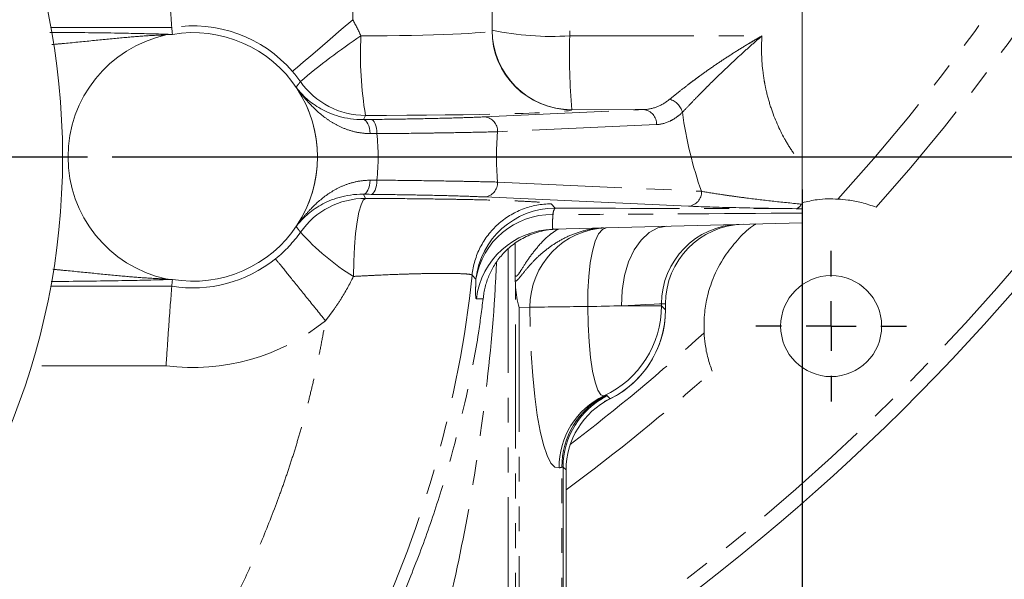
# Model space of a CAD drawing. Units: millimetres. Extents: x 11 to 1180, y 5 to 832.
# Drawn here: x 676 to 727, y 171 to 199 of the extents above; entities that cross this region are included whole.
import ezdxf

# ---------------------------------------------------------------- set-up
doc = ezdxf.new("R2010")
doc.units = ezdxf.units.MM
doc.linetypes.add('PHANTOM', pattern=[12.7, 6.35, -1.27, 1.27, -1.27, 1.27, -1.27])
doc.layers.add('SLD-0', color=7, linetype='Continuous')
doc.styles.add('SLDTEXTSTYLE1', font='TXT', dxfattribs={"width": 0.605})
doc.dimstyles.new('SLDDIMSTYLE1', dxfattribs={"dimtxt": 3, "dimasz": 3, "dimexe": 0, "dimexo": 0.0625, "dimgap": 0.75, "dimtad": 0, "dimdec": 1, "dimlfac": 2, "dimrnd": 1e-09, "dimzin": 12, "dimdsep": 46, "dimtxsty": 'SLDTEXTSTYLE1', "dimsah": 1, "dimcen": 0.09, "dimadec": 0, "dimazin": 0, "dimtfac": 1, "dimtdec": 3, "dimtofl": 0, "dimtmove": 0, "dimatfit": 3, "dimfxl": 0, "dimfrac": 2, "dimtolj": 1, "dimtzin": 12, "dimarcsym": 0})
doc.dimstyles.new('SLDDIMSTYLE2', dxfattribs={"dimtxt": 3, "dimasz": 3, "dimexe": 0, "dimexo": 0.0625, "dimgap": 0.75, "dimtad": 0, "dimlfac": 2, "dimrnd": 1e-09, "dimzin": 12, "dimdsep": 46, "dimtxsty": 'SLDTEXTSTYLE1', "dimsah": 1, "dimcen": 0.09, "dimadec": 0, "dimazin": 0, "dimtfac": 1, "dimtdec": 3, "dimtofl": 0, "dimtmove": 0, "dimatfit": 3, "dimfxl": 0, "dimfrac": 2, "dimtolj": 1, "dimtzin": 12, "dimarcsym": 0})

# ---------------------------------------------------------------- blocks, each defined once
blk = doc.blocks.new('*D12')
at = {"layer": 'SLD-0'}
for p, q in [((716.463, 187.61), (716.463, 83.571)), ((642.168, 124.371), (642.168, 83.571)), ((642.168, 86.746), (672.574, 86.746)), ((716.463, 86.746), (686.057, 86.746))]:
    blk.add_line(p, q, dxfattribs=at)
for points in [[(642.168, 86.746), (645.168, 86.284), (645.168, 87.207)], [(716.463, 86.746), (713.463, 87.207), (713.463, 86.284)]]:
    blk.add_solid(points, dxfattribs=at)
at = {"layer": 'SLD-0', "insert": (674.162, 88.312), "char_height": 3, "attachment_point": 1, "style": 'SLDTEXTSTYLE1'}
blk.add_mtext('148.6', dxfattribs=at)
blk = doc.blocks.new('*D13')
at = {"layer": 'SLD-0'}
for p, q in [((760.995, 259.365), (828.093, 259.365)), ((824.918, 259.365), (824.918, 202.796)), ((824.918, 132.746), (824.918, 189.314)), ((643.438, 132.746), (828.093, 132.746))]:
    blk.add_line(p, q, dxfattribs=at)
for points in [[(824.918, 259.365), (824.457, 256.365), (825.38, 256.365)], [(824.918, 132.746), (825.38, 135.746), (824.457, 135.746)]]:
    blk.add_solid(points, dxfattribs=at)
at = {"layer": 'SLD-0', "insert": (823.352, 190.901), "char_height": 3, "attachment_point": 1, "rotation": 90, "style": 'SLDTEXTSTYLE1'}
blk.add_mtext('253.2', dxfattribs=at)
blk = doc.blocks.new('*D14')
at = {"layer": 'SLD-0'}
for p, q in [((760.995, 259.365), (815.93, 259.365)), ((812.755, 259.365), (812.755, 233.688)), ((812.755, 192.241), (812.755, 217.918)), ((681.221, 192.241), (815.93, 192.241))]:
    blk.add_line(p, q, dxfattribs=at)
for points in [[(812.755, 259.365), (812.293, 256.365), (813.216, 256.365)], [(812.755, 192.241), (813.216, 195.241), (812.293, 195.241)]]:
    blk.add_solid(points, dxfattribs=at)
at = {"layer": 'SLD-0', "insert": (811.189, 219.505), "char_height": 3, "attachment_point": 1, "rotation": 90, "style": 'SLDTEXTSTYLE1'}
blk.add_mtext('134.25', dxfattribs=at)
blk = doc.blocks.new('SW_CENTERMARKSYMBOL_3')
at = {"layer": 'SLD-0', "color": 0}
blk.add_line((2.54, 0), (37.7825, 0), dxfattribs=at)
blk = doc.blocks.new('SW_CENTERMARKSYMBOL_7')
at = {"layer": 'SLD-0', "color": 0}
for p, q in [((0, 2.54), (0, 5.338)), ((0, 0), (0, 1.27)), ((-2.54, 0), (-5.338, 0)), ((0, 0), (-1.27, 0)), ((0, 0), (0, -1.27)), ((0, 0), (1.27, 0)), ((2.54, 0), (5.338, 0)), ((0, -2.54), (0, -5.338))]:
    blk.add_line(p, q, dxfattribs=at)
blk = doc.blocks.new('SW_CENTERMARKSYMBOL_21')
at = {"layer": 'SLD-0', "color": 0}
for p, q in [((0, 2.54), (0, 3.85)), ((0, 0), (0, 1.27)), ((-2.54, 0), (-3.85, 0)), ((0, 0), (-1.27, 0)), ((0, 0), (0, -1.27)), ((0, 0), (1.27, 0)), ((2.54, 0), (3.85, 0)), ((0, -2.54), (0, -3.85))]:
    blk.add_line(p, q, dxfattribs=at)
blk = doc.blocks.new('SW_DATUMTAG_1')
at = {"layer": 'SLD-0', "color": 0}
blk.add_line((-13.499, 93.854), (-13.499, -2.373), dxfattribs=at)

msp = doc.modelspace()

# ---------------------------------------------------------------- linework, layer by layer
at = {"color": 8, "linetype": 'PHANTOM', "lineweight": 0}
for p, q in [((693.505842, 199.253496), (693.505842, 210.031659)), ((700.615406, 210.031659), (700.615406, 198.70545)), ((684.259467, 198.84675), (678.078249, 198.84675)), ((700.615406, 198.70545), (700.625818, 198.715862)), ((700.23904, 194.28761), (708.356511, 194.65578)), ((704.688426, 194.653254), (704.67801, 194.642846)), ((694.153924, 194.358346), (694.044333, 194.148865)), ((709.016424, 193.894048), (700.898949, 193.52587)), ((700.898949, 190.95656), (711.316165, 190.484081)), ((694.044333, 190.333572), (694.155477, 190.121104)), ((703.63674, 189.839591), (703.834348, 189.619754)), ((701.789696, 186.279741), (701.789696, 187.816065)), ((701.448202, 187.552389), (701.448202, 164.571066)), ((699.795399, 185.994935), (699.596413, 186.201875)), ((678.078249, 185.635683), (684.259467, 185.635683)), ((701.823048, 164.633763), (701.823048, 185.57426)), ((707.228158, 184.635807), (709.275212, 184.635807)), ((709.478226, 184.737612), (709.275212, 184.732292)), ((709.275212, 184.732292), (709.275212, 184.635807)), ((709.275212, 184.635807), (709.478226, 184.432786)), ((702.554613, 184.55476), (702.007398, 184.540432)), ((702.007398, 184.540432), (702.007398, 164.654542)), ((683.966357, 181.573075), (677.087471, 181.573075)), ((706.505124, 180.033822), (706.656005, 179.882948)), ((704.187408, 164.382715), (704.187408, 176.383328)), ((704.246402, 176.394899), (704.246402, 163.56117)), ((704.398226, 176.243071), (704.246402, 176.394899))]:
    msp.add_line(p, q, dxfattribs=at)
at = {"color": 7, "linetype": 'Continuous', "lineweight": 15}
for p, q in [((716.463227, 206.659526), (716.463227, 191.848714)), ((684.187517, 198.50209), (684.288059, 198.50209)), ((710.656252, 189.722348), (700.23904, 190.19482)), ((716.463227, 189.73792), (716.463227, 189.641264)), ((716.463227, 189.36978), (716.463227, 188.879524)), ((703.740247, 188.546364), (716.463227, 188.879524)), ((684.288059, 185.980347), (684.187517, 185.980347)), ((709.478226, 184.737612), (709.478226, 184.432786)), ((709.478226, 184.43453), (709.478226, 184.737612)), ((704.398226, 176.243071), (704.398226, 148.310122)), ((704.398226, 148.311947), (704.398226, 176.243071))]:
    msp.add_line(p, q, dxfattribs=at)
at = {"color": 8, "linetype": 'PHANTOM', "lineweight": 0, "flags": 128}
for points in [[(693.505842, 199.253496), (692.914494, 198.745173), (692.34512, 198.255741), (691.818886, 197.80339), (691.35534, 197.404925), (690.971714, 197.075163), (690.682266, 196.82635), (690.497749, 196.667742), (690.425024, 196.605225)], [(704.582043, 198.426005), (712.707248, 198.425137), (714.405026, 198.424928)], [(708.356511, 194.65578), (707.92051, 194.655482), (704.688426, 194.653254)], [(694.388375, 193.432462), (694.377158, 193.572332), (694.35446, 193.705809), (694.321066, 193.828296), (694.278125, 193.935562), (694.227118, 194.023919), (694.169808, 194.090304), (694.108173, 194.132437), (694.044333, 194.148865)], [(694.737099, 193.429012), (694.728006, 193.570044), (694.708988, 193.704848), (694.680717, 193.828714), (694.644176, 193.937306), (694.600646, 194.026839), (694.551647, 194.09417), (694.498897, 194.136959), (694.444232, 194.153701)], [(694.388375, 191.049975), (694.377158, 190.910105), (694.35446, 190.776628), (694.321066, 190.65414), (694.278125, 190.546867), (694.227118, 190.458518), (694.169808, 190.392126), (694.108173, 190.349993), (694.044333, 190.333572)], [(694.737099, 191.053417), (694.728006, 190.912392), (694.708988, 190.777589), (694.680717, 190.653723), (694.644176, 190.545124), (694.600646, 190.455597), (694.551647, 190.388259), (694.498897, 190.34547), (694.444232, 190.328729)], [(693.534959, 186.132242), (693.55141, 186.90167), (693.589796, 187.640485), (693.648722, 188.321848), (693.726052, 188.921031), (693.818972, 189.416271), (693.924114, 189.789575), (694.037654, 190.027398), (694.155477, 190.121104)], [(706.451845, 188.617368), (706.251416, 188.535546), (706.062544, 188.303765), (705.892351, 187.930752), (705.747236, 187.430557), (705.632676, 186.822031), (705.552977, 186.128092), (705.511157, 185.374883), (705.508772, 184.590783)], [(709.546741, 188.698415), (709.080566, 188.609634), (708.63596, 188.371148), (708.229672, 187.991951), (707.877007, 187.486325), (707.591254, 186.873314), (707.383167, 186.176014), (707.260598, 185.420696), (707.228158, 184.635807)], [(705.832604, 188.601155), (705.832902, 188.591961), (705.831502, 188.574519)], [(700.166885, 184.996512), (700.059429, 184.994739), (699.844554, 184.9912), (699.81578, 184.990731)], [(707.228158, 184.635807), (707.032133, 184.630674), (706.829768, 184.625377), (706.621524, 184.619923), (706.407864, 184.614327), (706.189264, 184.608598), (705.966216, 184.602757), (705.739219, 184.596818), (705.508772, 184.590783)], [(705.508772, 184.590783), (705.526147, 183.67431), (705.574501, 182.796319), (705.651898, 181.991924), (705.755245, 181.293313), (705.880407, 180.72844), (706.022363, 180.319909), (706.17545, 180.084069), (706.333537, 180.03035)], [(709.275212, 184.732292), (709.168267, 184.727248), (708.898809, 184.714553), (708.475661, 184.694607), (707.912643, 184.668068), (707.228158, 184.635807)], [(704.039194, 176.345986), (703.831829, 176.383395), (703.627594, 176.595722), (703.43082, 176.978481), (703.245681, 177.523543), (703.076091, 178.219367), (702.925652, 179.051195), (702.797555, 180.001397), (702.694509, 181.049835), (702.6187, 182.174277), (702.571739, 183.350903), (702.554613, 184.55476)]]:
    msp.add_lwpolyline(points, dxfattribs=at)
at = {"color": 7, "linetype": 'Continuous', "lineweight": 15, "flags": 128}
for points in [[(684.259467, 198.84675), (684.279561, 198.603549), (684.288059, 198.50209)], [(684.288059, 185.980347), (684.279561, 185.878885), (684.259467, 185.635683)]]:
    msp.add_lwpolyline(points, dxfattribs=at)
at = {"color": 7, "linetype": 'Continuous', "lineweight": 15}
for centre, radius in [((642.168228, 192.241217), 36.5125), ((717.938228, 183.594527), 2.579687)]:
    msp.add_circle(centre, radius, dxfattribs=at)
at = {"color": 8, "linetype": 'PHANTOM', "lineweight": 0}
for centre, radius, start, end in [((642.168228, 259.364527), 112, 303.75377402, 22.32815221), ((642.168228, 259.364527), 102.92265, 317.6917781, 342.30547356), ((642.168228, 259.364527), 104.654701, 318.24667339, 341.75136812), ((685.348228, 192.241217), 6.694659, 40.6823298, 99.3596497), ((704.681268, 198.708707), 4.065863, 180.0459015, 269.9540985), ((704.691689, 198.719125), 4.065872, 180.0459763, 269.9540237), ((703.679147, 213.246416), 14.847889, 258.1329991, 273.486292), ((710.683293, 173.012681), 30.440869, 123.4178643, 130.7107972), ((712.700597, 197.472348), 18.806278, 177.1087334, 189.5311105), ((741.913712, 197.590799), 37.34101, 178.7183595, 184.5120099), ((685.348228, 192.241217), 6.353482, 325.910634, 34.089366), ((694.155428, 198.42385), 4.065505, 215.0820079, 269.9788015), ((709.437994, 194.287942), 0.932042, 14.5950048, 74.3458407), ((708.289759, 193.931233), 0.727616, 357.070601, 84.7362288), ((700.172288, 193.563065), 0.727613, 357.0697657, 84.7361892), ((700.17228, 190.919371), 0.727621, 275.2643962, 2.9296489), ((694.157001, 186.055562), 4.065542, 90.0214747, 144.909508), ((710.5895, 190.446896), 0.727616, 275.2637712, 2.929399), ((703.837201, 185.553969), 4.065786, 90.0402099, 173.7735879), ((704.311301, 189.283815), 0.583387, 144.8413108, 179.2514142), ((716.075293, 189.920546), 0.335525, 283.8310393, 344.6055966), ((703.656484, 185.382779), 3.909311, 88.9523073, 170.9910307), ((706.586769, 184.587339), 4.032287, 91.917527, 180.4629308), ((713.33847, 184.733052), 4.063258, 91.5094959, 180.010716), ((700.007947, 196.6251), 12.328813, 221.8925004, 238.3297882), ((703.847167, 184.484756), 4.063015, 91.5079397, 172.8462791), ((685.348228, 192.241217), 6.694659, 260.6403503, 308.9256888), ((705.346641, 76.73871), 107.852195, 89.91386887, 91.48341241), ((704.192769, 184.639944), 5.082445, 294.9108906, 359.9533636), ((685.348228, 192.241217), 10.757266, 262.6194254, 308.9256888), ((642.168228, 259.364527), 102.92265, 307.35320632, 312.3082219), ((642.168228, 259.364527), 104.654701, 306.48569864, 311.75332661), ((708.068269, 176.393537), 4.029356, 115.5007852, 180.6761688), ((708.215019, 176.432479), 4.02791, 116.3725399, 180.6991691), ((708.312311, 176.391611), 4.06591, 116.3896222, 179.9536712)]:
    msp.add_arc(centre, radius, start, end, dxfattribs=at)
at = {"color": 7, "linetype": 'Continuous', "lineweight": 15}
for centre, radius, start, end in [((642.168228, 259.364527), 112.75, 303.49945454, 21.76534016), ((685.348228, 192.241217), 6.388116, 102.5369628, 257.4630372), ((685.348228, 192.241217), 6.35, 260.3891182, 99.6108818), ((704.398228, 184.434527), 5.08, 292.6198649, 0)]:
    msp.add_arc(centre, radius, start, end, dxfattribs=at)
at = {"color": 8, "linetype": 'PHANTOM', "lineweight": 0}
for centre, major_axis, ratio, start_param, end_param in [((700.972018, 197.769527), (0, 13.254658), 0.026185928, 0.380557211, 1.499338979), ((693.505843, 198.713113), (7.112, 0), 0.041149305, 4.770409963, 6.257005368), ((693.505843, 194.650505), (11.176, 0), 0.026185922, 4.770409963, 6.257005368), ((718.09195, 197.769527), (0, 13.81231), 0.577416262, 1.808077101, 2.126404512), ((703.507383, 185.325372), (6.34973, -3.165006), 0.676818126, 5.473110484, 5.488348408), ((699.503767, 185.325372), (10.100237, -4.68527), 0.794239707, 5.500324536, 5.51556246)]:
    msp.add_ellipse(centre, major_axis=major_axis, ratio=ratio, start_param=start_param, end_param=end_param, dxfattribs=at)
at = {"color": 7, "linetype": 'Continuous', "lineweight": 15}
for centre, major_axis, ratio, start_param, end_param in [((706.413986, 184.550985), (4.169483, 0.097991), 0.974431976, 1.57354899, 1.688022065), ((713.543621, 184.737682), (4.064001, 0.10642), 0.99965709, 1.570796327, 3.115421688), ((701.118266, 184.412312), (0.022963, 4.065928), 0.179246826, 5.003217211, 5.085153269), ((704.396486, 184.436269), (3.594565, -3.594565), 0.999315002, 5.958211048, 7.068240854), ((708.463621, 176.240286), (2.875652, -2.875652), 0.999315002, 2.816618395, 3.926648201)]:
    msp.add_ellipse(centre, major_axis=major_axis, ratio=ratio, start_param=start_param, end_param=end_param, dxfattribs=at)
at = {"color": 8, "linetype": 'PHANTOM', "lineweight": 0}
for points, knots in [([(704.799322, 206.30492), (704.769215, 205.986127), (704.741283, 205.563209), (704.709119, 204.902752), (704.70285, 204.764357), (704.690782, 204.478432), (704.68496, 204.330448), (704.668124, 203.871671), (704.657733, 203.546128), (704.638636, 202.855215), (704.62989, 202.487185), (704.61462, 201.73175), (704.608032, 201.342619), (704.596918, 200.541826), (704.592386, 200.129305), (704.585511, 199.284325), (704.583208, 198.857392), (704.582043, 198.426006)], [0, 0, 0, 0, 0.25, 0.25, 0.3125, 0.3125, 0.375, 0.375, 0.5, 0.5, 0.625, 0.625, 0.75, 0.75, 0.875, 0.875, 1, 1, 1, 1]), ([(683.961563, 198.477015), (683.619984, 198.463041), (682.927029, 198.434693), (681.680038, 198.328525), (680.314163, 198.19278), (679.101462, 198.069695), (678.351849, 198.001767), (678.138547, 197.982438)], [0, 0, 0, 0, 0.205263536, 0.416414138, 0.657789663, 0.902624087, 1, 1, 1, 1]), ([(709.68949, 195.185411), (709.825857, 195.295913), (709.974294, 195.415956), (710.292233, 195.668775), (710.461768, 195.80161), (710.730643, 196.00753), (710.822961, 196.077483), (711.010019, 196.217554), (711.104966, 196.287834), (711.39381, 196.499036), (711.591702, 196.6403), (711.99714, 196.922369), (712.20469, 197.063179), (712.628679, 197.343502), (712.845265, 197.483091), (713.282921, 197.758224), (713.504602, 197.894169), (713.840199, 198.095291), (713.952595, 198.161879), (714.178233, 198.294114), (714.292419, 198.360282), (714.405027, 198.424927)], [0, 0, 0, 0, 0.125, 0.125, 0.25, 0.25, 0.3125, 0.3125, 0.375, 0.375, 0.5, 0.5, 0.625, 0.625, 0.75, 0.75, 0.875, 0.875, 0.9375, 0.9375, 1, 1, 1, 1]), ([(710.339963, 194.522799), (710.45629, 194.643129), (710.583219, 194.776004), (710.855966, 195.060289), (711.00181, 195.211761), (711.233803, 195.449917), (711.313583, 195.53138), (711.475176, 195.69531), (711.557203, 195.777999), (711.806751, 196.027793), (711.977733, 196.196607), (712.327973, 196.537094), (712.507235, 196.708778), (712.873255, 197.053837), (713.060081, 197.227264), (713.437504, 197.572213), (713.628628, 197.74423), (713.917899, 198.000687), (714.014757, 198.085915), (714.209308, 198.255847), (714.307881, 198.341289), (714.405027, 198.424927)], [0, 0, 0, 0, 0.125, 0.125, 0.25, 0.25, 0.3125, 0.3125, 0.375, 0.375, 0.5, 0.5, 0.625, 0.625, 0.75, 0.75, 0.875, 0.875, 0.9375, 0.9375, 1, 1, 1, 1]), ([(714.405027, 198.424927), (714.362169, 197.790329), (714.38177, 197.164978), (714.479472, 196.394127), (714.502715, 196.240504), (714.556653, 195.934362), (714.587453, 195.781447), (714.689884, 195.329723), (714.771754, 195.036297), (715.055024, 194.180125), (715.288293, 193.656505), (715.693279, 192.929386), (715.838419, 192.695695), (716.141731, 192.253758), (716.299663, 192.045533), (716.463228, 191.848716)], [0, 0, 0, 0, 0.25, 0.25, 0.3125, 0.3125, 0.375, 0.375, 0.5, 0.5, 0.75, 0.75, 0.875, 0.875, 1, 1, 1, 1]), ([(690.609955, 195.802251), (690.655821, 195.861013), (690.701368, 195.920023), (690.746607, 195.979267), (690.748392, 195.981605), (690.750177, 195.983943), (690.751961, 195.986282), (690.777573, 196.01985), (690.803085, 196.053493), (690.828501, 196.087209)], [0, 0, 0, 0, 0.01625600018, 0.01625600018, 0.01625600018, 0.01689746013, 0.01689746013, 0.01689746013, 0.02610550336, 0.02610550336, 0.02610550336, 0.02610550336]), ([(694.388376, 193.432461), (694.146207, 193.434746), (693.918901, 193.460851), (693.488261, 193.548215), (693.284988, 193.609611), (692.898619, 193.760296), (692.719732, 193.84792), (692.384686, 194.039861), (692.228222, 194.144379), (691.783794, 194.477066), (691.51981, 194.72462), (691.156739, 195.114922), (691.041086, 195.248518), (690.874474, 195.453047), (690.820079, 195.521931), (690.71342, 195.661078), (690.660723, 195.731942), (690.609955, 195.802251)], [0, 0, 0, 0, 0.125, 0.125, 0.25, 0.25, 0.375, 0.375, 0.5, 0.5, 0.75, 0.75, 0.875, 0.875, 0.9375, 0.9375, 1, 1, 1, 1]), ([(708.356515, 194.655783), (708.587237, 194.664559), (708.813961, 194.712586), (709.259397, 194.887294), (709.479622, 195.01535), (709.68949, 195.185411)], [0, 0, 0, 0, 0.5, 0.5, 1, 1, 1, 1]), ([(694.444231, 194.153702), (695.054781, 194.160377), (695.635988, 194.16828), (696.742188, 194.186441), (697.26761, 194.196708), (698.258401, 194.219644), (698.711345, 194.23202), (699.536356, 194.258506), (699.908398, 194.272616), (700.239039, 194.287612)], [0, 0, 0, 0, 0.25, 0.25, 0.5, 0.5, 0.75, 0.75, 1, 1, 1, 1]), ([(710.339963, 194.522799), (710.236362, 194.422405), (710.129852, 194.333974), (709.913279, 194.181495), (709.803806, 194.117776), (709.472044, 193.961879), (709.246461, 193.904478), (709.016426, 193.894044)], [0, 0, 0, 0, 0.25, 0.25, 0.5, 0.5, 1, 1, 1, 1]), ([(700.89895, 193.525873), (700.548478, 193.517643), (700.154149, 193.508785), (699.279976, 193.490826), (698.800152, 193.481739), (698.013218, 193.468609), (697.741659, 193.464349), (697.181342, 193.456159), (696.891781, 193.452219), (696.003561, 193.441073), (695.384137, 193.434517), (694.737101, 193.429015)], [0, 0, 0, 0, 0.25, 0.25, 0.5, 0.5, 0.625, 0.625, 0.75, 0.75, 1, 1, 1, 1]), ([(700.89895, 193.525873), (700.863985, 193.101824), (700.84288, 192.674224), (700.84288, 191.808211), (700.863985, 191.380611), (700.89895, 190.956561)], [0, 0, 0, 0, 0.5, 0.5, 1, 1, 1, 1]), ([(694.388376, 191.049973), (694.146169, 191.047688), (693.91887, 191.021577), (693.488292, 190.934225), (693.285073, 190.872847), (692.89884, 190.722234), (692.719761, 190.634531), (692.384661, 190.442559), (692.228194, 190.338036), (691.783794, 190.005367), (691.519841, 189.757846), (691.156757, 189.367533), (691.041102, 189.233935), (690.874482, 189.029398), (690.820085, 188.960511), (690.713422, 188.82136), (690.660716, 188.750482), (690.609955, 188.680184)], [0, 0, 0, 0, 0.125, 0.125, 0.25, 0.25, 0.375, 0.375, 0.5, 0.5, 0.75, 0.75, 0.875, 0.875, 0.9375, 0.9375, 1, 1, 1, 1]), ([(694.737101, 191.05342), (695.384103, 191.047918), (696.000149, 191.041392), (697.172923, 191.0267), (697.729827, 191.018525), (698.518519, 191.005407), (698.771262, 191.000933), (699.256612, 190.991883), (699.489528, 190.987299), (700.152375, 190.973694), (700.548466, 190.964791), (700.89895, 190.956561)], [0, 0, 0, 0, 0.25, 0.25, 0.5, 0.5, 0.625, 0.625, 0.75, 0.75, 1, 1, 1, 1]), ([(694.155475, 190.121103), (694.478929, 190.119793), (694.800651, 190.118112), (695.432813, 190.114058), (695.74378, 190.111685), (696.661651, 190.103549), (697.253633, 190.096776), (698.110907, 190.08454), (698.392133, 190.080098), (698.933484, 190.070681), (699.194947, 190.065689), (699.952189, 190.049877), (700.421027, 190.038228), (701.068552, 190.019038), (701.274621, 190.012359), (701.660003, 189.998688), (701.840405, 189.991664), (702.345311, 189.970036), (702.633798, 189.954879), (702.991624, 189.930997), (703.097377, 189.922901), (703.280148, 189.906621), (703.357579, 189.89841), (703.548553, 189.873565), (703.621104, 189.856723), (703.636531, 189.83959)], [0, 0, 0, 0, 0.0625, 0.0625, 0.125, 0.125, 0.25, 0.25, 0.3125, 0.3125, 0.375, 0.375, 0.5, 0.5, 0.5625, 0.5625, 0.625, 0.625, 0.75, 0.75, 0.8125, 0.8125, 0.875, 0.875, 1, 1, 1, 1]), ([(700.239039, 190.194822), (699.908398, 190.209818), (699.536356, 190.223928), (698.711345, 190.250414), (698.258401, 190.262791), (697.26761, 190.285726), (696.742188, 190.295994), (695.635988, 190.314154), (695.054781, 190.322058), (694.444231, 190.328732)], [0, 0, 0, 0, 0.25, 0.25, 0.5, 0.5, 0.75, 0.75, 1, 1, 1, 1]), ([(711.316166, 190.484085), (711.610521, 190.430414), (711.95245, 190.375155), (712.520494, 190.290441), (712.718592, 190.261994), (713.127696, 190.205246), (713.339065, 190.176891), (713.991134, 190.092298), (714.450818, 190.036387), (715.401207, 189.929559), (715.892142, 189.878586), (716.398777, 189.831478)], [0, 0, 0, 0, 0.25, 0.25, 0.375, 0.375, 0.5, 0.5, 0.75, 0.75, 1, 1, 1, 1]), ([(699.596175, 186.201602), (699.648338, 186.69502), (699.79187, 187.178687), (700.242783, 188.06288), (700.550031, 188.463142), (701.287682, 189.127332), (701.717865, 189.391062), (702.644344, 189.747091), (703.140363, 189.839284), (703.636531, 189.83959)], [0, 0, 0, 0, 0.25, 0.25, 0.5, 0.5, 0.75, 0.75, 1, 1, 1, 1]), ([(703.727966, 189.291436), (703.719595, 189.167722), (703.713001, 189.058618), (703.704477, 188.872202), (703.702529, 188.794786), (703.704516, 188.608708), (703.716328, 188.545738), (703.740246, 188.546364)], [0, 0, 0, 0, 0.25, 0.25, 0.5, 0.5, 1, 1, 1, 1]), ([(690.830391, 188.392717), (690.806648, 188.424224), (690.78282, 188.455667), (690.758906, 188.487045), (690.756592, 188.490081), (690.754277, 188.493117), (690.751961, 188.496153), (690.704962, 188.557754), (690.657631, 188.619103), (690.609955, 188.680184)], [0.00765232391, 0.00765232391, 0.00765232391, 0.00765232391, 0.01625600016, 0.01625600016, 0.01625600016, 0.01708864719, 0.01708864719, 0.01708864719, 0.03398610735, 0.03398610735, 0.03398610735, 0.03398610735]), ([(701.789696, 186.279741), (701.789723, 186.279278), (701.793596, 186.213402), (701.819014, 186.115646), (701.93513, 186.183039), (702.154297, 186.53638), (702.494853, 187.081516), (702.987484, 187.701185), (703.46965, 188.224561), (703.865742, 188.471854), (703.995802, 188.553054)], [0, 0, 0, 0, 0.000675812, 0.096320533, 0.19124787, 0.329518031, 0.515659346, 0.70756593, 0.903976933, 1, 1, 1, 1]), ([(705.831504, 188.574518), (705.547362, 188.535127), (705.278122, 188.469866), (704.762662, 188.300389), (704.515094, 188.194791), (704.060467, 187.962222), (703.850007, 187.834198), (703.457743, 187.561956), (703.280018, 187.420586), (702.953559, 187.1327), (702.804917, 186.986056), (702.532721, 186.694138), (702.409172, 186.548418), (702.188988, 186.277342), (702.091056, 186.149776), (701.966047, 186.004076), (701.92793, 185.963259), (701.859483, 185.905673), (701.829954, 185.889812), (701.805382, 185.889254)], [0, 0, 0, 0, 0.125, 0.125, 0.25, 0.25, 0.375, 0.375, 0.5, 0.5, 0.625, 0.625, 0.75, 0.75, 0.875, 0.875, 0.9375, 0.9375, 1, 1, 1, 1]), ([(692.107146, 183.872478), (691.77847, 184.279438), (691.449915, 184.686247), (690.840966, 185.440233), (690.560798, 185.787131), (690.089935, 186.370143), (689.899414, 186.606042), (689.635981, 186.932219), (689.563165, 187.022377), (689.554562, 187.03303)], [0, 0, 0, 0, 0.25, 0.25, 0.5, 0.5, 0.75, 0.75, 1, 1, 1, 1]), ([(700.844016, 186.843906), (700.83061, 186.536134), (700.724682, 184.104363), (700.286231, 179.754197), (699.419865, 173.788944), (698.554728, 169.952836), (698.121335, 168.03113)], [0, 0, 0, 0, 0.048347636, 0.382004784, 0.690414108, 1, 1, 1, 1]), ([(699.596395, 186.201728), (699.259256, 182.995942), (698.653062, 179.818493), (696.919496, 173.60901), (695.792147, 170.577057), (693.047801, 164.743406), (691.430839, 161.941783), (687.752498, 156.647188), (685.691166, 154.154285), (681.181751, 149.546889), (678.733725, 147.432457), (673.519408, 143.641175), (670.753184, 141.964375), (664.979861, 139.095286), (661.972837, 137.903035), (655.802046, 136.036417), (652.638359, 135.362074), (646.242758, 134.550154), (643.010927, 134.412587), (636.569465, 134.678083), (633.359917, 135.081142), (627.052825, 136.416624), (623.955363, 137.349031), (617.959113, 139.717134), (615.060403, 141.1528), (609.54277, 144.487264), (606.923918, 146.386019), (602.039285, 150.593546), (599.773567, 152.902263), (595.658605, 157.865127), (593.809415, 160.519208), (590.579261, 166.098548), (589.19834, 169.023734), (588.070856, 172.043587)], [0, 0, 0, 0, 0.0625, 0.0625, 0.125, 0.125, 0.1875, 0.1875, 0.25, 0.25, 0.3125, 0.3125, 0.375, 0.375, 0.4375, 0.4375, 0.5, 0.5, 0.5625, 0.5625, 0.625, 0.625, 0.6875, 0.6875, 0.75, 0.75, 0.8125, 0.8125, 0.875, 0.875, 0.9375, 0.9375, 1, 1, 1, 1]), ([(678.175278, 186.496582), (678.376251, 186.478381), (679.105114, 186.412372), (680.306015, 186.29049), (681.664379, 186.155379), (682.918656, 186.048361), (683.61242, 186.019794), (683.961563, 186.005418)], [0, 0, 0, 0, 0.092248932, 0.334556405, 0.581227893, 0.789249646, 1, 1, 1, 1]), ([(693.534959, 186.132238), (693.338741, 185.729561), (693.122533, 185.339436), (692.766503, 184.773985), (692.642523, 184.588802), (692.448182, 184.316209), (692.382005, 184.226209), (692.246764, 184.047992), (692.177192, 183.959142), (692.107145, 183.872477)], [0, 0, 0, 0, 0.5, 0.5, 0.75, 0.75, 0.875, 0.875, 1, 1, 1, 1]), ([(699.596175, 186.201602), (699.595022, 186.203513), (699.593257, 186.205448), (699.588616, 186.209198), (699.579937, 186.214727), (699.566154, 186.219974), (699.531875, 186.230094), (699.468288, 186.242597), (699.369271, 186.253132), (699.252299, 186.262658), (699.184553, 186.26693), (698.955329, 186.278059), (698.770444, 186.28316), (698.446818, 186.287298), (698.331181, 186.288088), (698.084146, 186.288431), (697.952032, 186.287978), (697.537221, 186.284681), (697.236994, 186.279953), (696.75234, 186.268887), (696.585036, 186.264532), (696.238738, 186.254409), (696.058915, 186.248608), (695.511138, 186.229276), (695.13312, 186.213794), (694.547448, 186.186431), (694.3491, 186.176617), (693.946047, 186.155515), (693.74102, 186.144206), (693.534959, 186.132238)], [0, 0, 0, 0, 0.015625, 0.015625, 0.03125, 0.0625, 0.0625, 0.125, 0.1875, 0.1875, 0.25, 0.25, 0.375, 0.375, 0.4375, 0.4375, 0.5, 0.5, 0.625, 0.625, 0.6875, 0.6875, 0.75, 0.75, 0.875, 0.875, 0.9375, 0.9375, 1, 1, 1, 1]), ([(699.815779, 184.990728), (699.791992, 184.990337), (699.779402, 185.074722), (699.775254, 185.324927), (699.776316, 185.42909), (699.782802, 185.680288), (699.788243, 185.827458), (699.795398, 185.994935)], [0, 0, 0, 0, 0.5, 0.5, 0.75, 0.75, 1, 1, 1, 1]), ([(695.919667, 169.497531), (696.283869, 170.382863), (697.012331, 172.153668), (698.249878, 175.764167), (699.226086, 179.458126), (699.887603, 182.852682), (700.087269, 184.412318), (700.162519, 185.000111)], [0, 0, 0, 0, 0.175926785, 0.351881697, 0.707997865, 0.889950635, 1, 1, 1, 1]), ([(650.537197, 142.302411), (650.692572, 142.328928), (651.003373, 142.381971), (651.468691, 142.467109), (651.933437, 142.556339), (652.397546, 142.650061), (652.861035, 142.748168), (653.323899, 142.850688), (653.786139, 142.957614), (654.247756, 143.068948), (654.70875, 143.184689), (655.803937, 143.47052), (657.519146, 143.9706), (659.826095, 144.765222), (662.090527, 145.669592), (665.046687, 147.018334), (668.619139, 148.971091), (672.657886, 151.72043), (676.417955, 154.841475), (679.856664, 158.308804), (682.946746, 162.089459), (685.203965, 165.474625), (686.807724, 168.298614), (687.904919, 170.467628), (688.897151, 172.688665), (689.599313, 174.487257), (690.074485, 175.833183), (690.365459, 176.708001), (690.640239, 177.587425), (690.898813, 178.471468), (691.14119, 179.360124), (691.367341, 180.2534), (691.577374, 181.151276), (691.770888, 182.053819), (691.949379, 182.960779), (692.054527, 183.568406), (692.107146, 183.872477)], [0, 0, 0, 0, 0.007540577, 0.015083649, 0.022629883, 0.030179944, 0.037734497, 0.045294206, 0.052859734, 0.060431741, 0.068010887, 0.075597829, 0.114580495, 0.153445681, 0.1922833, 0.231183458, 0.308844724, 0.386722103, 0.464565334, 0.542262504, 0.619978395, 0.697805817, 0.736580352, 0.775296707, 0.814044541, 0.852913297, 0.867626821, 0.882326192, 0.897016306, 0.91170207, 0.926388394, 0.94108019, 0.955782362, 0.970499805, 0.985237398, 1, 1, 1, 1])]:
    msp.add_open_spline(points, degree=3, knots=knots, dxfattribs=at)
at = {"color": 7, "linetype": 'Continuous', "lineweight": 15}
for points, knots in [([(684.259468, 198.846749), (684.258902, 198.853665), (684.256252, 198.885976), (684.249345, 198.970948), (684.246552, 199.005401), (684.239985, 199.08682), (684.23619, 199.134046), (684.223596, 199.29178), (684.213552, 199.418734), (684.190466, 199.715627), (684.177292, 199.887378), (684.149196, 200.260928), (684.134189, 200.463776), (684.110367, 200.792518), (684.102175, 200.906638), (684.085705, 201.138422), (684.07739, 201.256583), (684.052228, 201.617737), (684.035152, 201.867576), (684.009167, 202.255451), (684.000546, 202.385398), (683.987673, 202.581289), (683.983392, 202.646748), (683.974848, 202.777991), (683.970549, 202.844381), (683.966356, 202.909357)], [0, 0, 0, 0, 0.125, 0.125, 0.1875, 0.1875, 0.25, 0.25, 0.375, 0.375, 0.5, 0.5, 0.625, 0.625, 0.6875, 0.6875, 0.75, 0.75, 0.875, 0.875, 0.9375, 0.9375, 0.96875, 0.96875, 1, 1, 1, 1]), ([(678.035237, 198.606391), (678.360919, 198.60448), (679.250221, 198.599261), (680.613492, 198.582789), (681.96001, 198.559822), (683.115646, 198.535703), (683.796474, 198.51716), (684.117378, 198.505232), (684.171914, 198.502789), (684.187517, 198.50209)], [0, 0, 0, 0, 0.133600674, 0.364807934, 0.596437262, 0.776974475, 0.956668558, 0.987602438, 1, 1, 1, 1]), ([(694.044333, 194.148865), (693.810277, 194.145156), (693.59212, 194.160574), (693.181296, 194.21756), (692.988692, 194.259255), (692.625134, 194.362101), (692.457342, 194.422379), (692.145324, 194.554595), (692.000751, 194.626697), (691.594613, 194.856704), (691.359755, 195.028493), (691.049714, 195.304058), (690.953253, 195.39918), (690.817847, 195.546573), (690.77425, 195.596506), (690.689952, 195.698079), (690.648955, 195.750116), (690.609955, 195.802251)], [0, 0, 0, 0, 0.125, 0.125, 0.25, 0.25, 0.375, 0.375, 0.5, 0.5, 0.75, 0.75, 0.875, 0.875, 0.9375, 0.9375, 1, 1, 1, 1]), ([(694.044333, 190.33357), (693.810245, 190.337278), (693.592093, 190.321856), (693.181315, 190.264877), (692.988754, 190.223192), (692.6253, 190.120386), (692.457357, 190.060063), (692.145296, 189.927827), (692.000723, 189.855723), (691.594616, 189.62573), (691.359786, 189.453966), (691.049732, 189.178393), (690.953268, 189.08327), (690.817854, 188.93587), (690.774256, 188.885935), (690.689955, 188.784358), (690.648951, 188.732313), (690.609955, 188.680184)], [0, 0, 0, 0, 0.125, 0.125, 0.25, 0.25, 0.375, 0.375, 0.5, 0.5, 0.75, 0.75, 0.875, 0.875, 0.9375, 0.9375, 1, 1, 1, 1]), ([(716.155502, 189.594752), (715.597747, 189.602123), (715.061589, 189.610249), (714.031363, 189.627976), (713.537497, 189.637583), (712.834366, 189.653312), (712.606317, 189.658776), (712.164489, 189.670205), (711.949966, 189.676192), (711.336531, 189.694848), (710.970344, 189.7081), (710.656255, 189.722346)], [0, 0, 0, 0, 0.25, 0.25, 0.5, 0.5, 0.625, 0.625, 0.75, 0.75, 1, 1, 1, 1]), ([(718.283076, 190.085371), (717.93915, 190.097333), (717.375216, 190.116948), (716.719171, 189.960349), (716.463227, 189.899255)], [0, 0, 0, 0, 0.609868233, 1, 1, 1, 1]), ([(716.463228, 189.825428), (716.463228, 189.753325), (716.463228, 189.697739), (716.463228, 189.618095), (716.463228, 189.595414), (716.463228, 189.589906)], [0, 0, 0, 0, 0.5, 0.5, 1, 1, 1, 1]), ([(720.242594, 189.672348), (719.993152, 189.75675), (719.495051, 189.92529), (718.794735, 190.047844), (718.449979, 190.073129), (718.283076, 190.085371)], [0, 0, 0, 0, 0.341024888, 0.680978401, 1, 1, 1, 1]), ([(714.097533, 188.81758), (714.040416, 188.782472), (713.705395, 188.576551), (713.126269, 187.9947), (712.398386, 187.071936), (711.89956, 186.079337), (711.601717, 185.12925), (711.437406, 184.18988), (711.443716, 183.595292), (711.447384, 183.249679)], [0, 0, 0, 0, 0.027453279, 0.161025044, 0.294506232, 0.480551413, 0.633604291, 0.787026918, 1, 1, 1, 1]), ([(703.964939, 188.552248), (703.644446, 188.543856), (703.343991, 188.498492), (702.91736, 188.386895), (702.77872, 188.341991), (702.517116, 188.241776), (702.392999, 188.186229), (702.037915, 188.005626), (701.823296, 187.865682), (701.444497, 187.567373), (701.277925, 187.407868), (700.981339, 187.072255), (700.851273, 186.895447), (700.628388, 186.535722), (700.534592, 186.351785), (700.377887, 185.976523), (700.315015, 185.78519), (700.242732, 185.492682), (700.222311, 185.394126), (700.197326, 185.245598), (700.189933, 185.195957), (700.177009, 185.096408), (700.17144, 185.046072), (700.166883, 184.996515)], [0, 0, 0, 0, 0.125, 0.125, 0.1875, 0.1875, 0.25, 0.25, 0.375, 0.375, 0.5, 0.5, 0.625, 0.625, 0.75, 0.75, 0.875, 0.875, 0.9375, 0.9375, 0.96875, 0.96875, 1, 1, 1, 1]), ([(701.805382, 185.889254), (701.80245, 185.934774), (701.799699, 185.991545), (701.795795, 186.090499), (701.794531, 186.125768), (701.792065, 186.200188), (701.790854, 186.239787), (701.789696, 186.27974)], [0, 0, 0, 0, 0.5, 0.5, 0.75, 0.75, 1, 1, 1, 1]), ([(684.187517, 185.980347), (684.171835, 185.979646), (683.9137, 185.968118), (683.188012, 185.949315), (682.011336, 185.923219), (680.618084, 185.899794), (679.279824, 185.883454), (678.407161, 185.878261), (678.104971, 185.876463)], [0, 0, 0, 0, 0.012523206, 0.206140012, 0.407176526, 0.638172834, 0.874704384, 1, 1, 1, 1]), ([(684.259468, 185.635685), (684.258902, 185.628769), (684.256252, 185.596459), (684.249345, 185.511486), (684.246552, 185.477034), (684.239985, 185.395614), (684.23619, 185.348388), (684.223596, 185.190654), (684.213552, 185.063701), (684.190466, 184.766807), (684.177292, 184.595056), (684.149196, 184.221506), (684.134189, 184.018659), (684.110367, 183.689916), (684.102175, 183.575797), (684.085705, 183.344012), (684.07739, 183.225852), (684.052228, 182.864698), (684.035152, 182.614858), (684.009167, 182.226983), (684.000546, 182.097036), (683.987673, 181.901146), (683.983392, 181.835687), (683.974848, 181.704443), (683.970549, 181.638054), (683.966356, 181.573078)], [0, 0, 0, 0, 0.125, 0.125, 0.1875, 0.1875, 0.25, 0.25, 0.375, 0.375, 0.5, 0.5, 0.625, 0.625, 0.6875, 0.6875, 0.75, 0.75, 0.875, 0.875, 0.9375, 0.9375, 0.96875, 0.96875, 1, 1, 1, 1]), ([(701.82305, 185.574257), (701.83121, 185.404214), (701.850776, 185.232634), (701.91228, 184.887629), (701.954326, 184.713856), (702.007399, 184.540433)], [0, 0, 0, 0, 0.5, 0.5, 1, 1, 1, 1]), ([(711.447384, 183.249679), (711.461167, 183.065449), (711.488688, 182.697573), (711.621392, 181.987527), (711.784355, 181.512055), (711.860407, 181.290161)], [0, 0, 0, 0, 0.348539294, 0.695975472, 1, 1, 1, 1])]:
    msp.add_open_spline(points, degree=3, knots=knots, dxfattribs=at)
at = {"color": 8, "linetype": 'PHANTOM', "lineweight": 0}
for points in [[(693.505843, 199.253498), (693.654618, 198.981524), (693.791694, 198.703822), (693.918257, 198.420951)], [(690.828501, 196.087209), (690.702463, 196.266268), (690.567982, 196.438921), (690.425024, 196.605228)], [(694.737101, 193.429015), (694.618869, 193.430234), (694.502627, 193.431383), (694.388376, 193.432461)], [(694.737101, 191.05342), (694.818504, 191.841914), (694.818504, 192.640521), (694.737101, 193.429015)], [(694.388376, 191.049973), (694.502627, 191.051051), (694.618869, 191.0522), (694.737101, 191.05342)], [(703.834349, 189.619755), (707.943485, 189.612135), (712.05116, 189.603972), (716.155502, 189.594752)], [(716.398777, 189.831478), (716.42025, 189.829481), (716.441734, 189.827464), (716.463228, 189.825428)], [(716.463228, 189.369779), (712.219489, 189.343443), (707.974076, 189.317221), (703.727966, 189.291436)], [(716.463228, 189.589906), (716.360461, 189.591953), (716.25788, 189.593581), (716.155502, 189.594752)], [(689.554562, 187.03303), (690.045183, 187.429275), (690.469497, 187.882015), (690.830391, 188.392717)], [(706.425795, 180.04118), (706.468438, 180.046489), (706.494771, 180.044179), (706.505125, 180.033826)], [(704.246401, 176.394899), (704.241206, 176.405289), (704.221403, 176.400996), (704.187409, 176.383326)]]:
    msp.add_open_spline(points, degree=3, dxfattribs=at)
at = {"color": 7, "linetype": 'Continuous', "lineweight": 15}
for points in [[(683.961563, 198.477016), (684.035972, 198.493563), (684.111271, 198.502091), (684.187516, 198.502091)], [(694.044333, 194.148865), (694.175334, 194.150607), (694.308633, 194.15222), (694.444231, 194.153702)], [(716.463228, 189.825428), (716.463228, 190.474747), (716.463228, 191.13584), (716.463228, 191.848716)], [(694.444231, 190.328732), (694.308633, 190.330215), (694.175334, 190.331827), (694.044333, 190.33357)], [(716.463228, 189.369779), (716.463228, 189.496645), (716.463228, 189.569807), (716.463228, 189.589906)], [(684.187516, 185.980344), (684.111271, 185.980344), (684.035972, 185.988872), (683.961563, 186.005418)]]:
    msp.add_open_spline(points, degree=3, dxfattribs=at)

# ---------------------------------------------------------------- block references
at = {"layer": 'SLD-0'}
for name, p in [('SW_CENTERMARKSYMBOL_3', (642.168228, 192.241217)), ('SW_CENTERMARKSYMBOL_7', (672.330728, 192.241217)), ('SW_DATUMTAG_1', (729.962473, 96.724877)), ('SW_CENTERMARKSYMBOL_21', (717.938228, 183.594527))]:
    msp.add_blockref(name, p, dxfattribs=at)

# ---------------------------------------------------------------- dimensions: what is measured, and where the dimension line sits
for base, p1, p2, dimstyle, picture, middle in [((824.918228, 259.364527), (642.168228, 132.745527), (759.725075, 259.364527), 'SLDDIMSTYLE1', '*D13', (824.918228, 196.055027)), ((812.754788, 192.241217), (759.725075, 259.364527), (679.950728, 192.241217), 'SLDDIMSTYLE2', '*D14', (812.754788, 225.802872))]:
    dim = msp.add_linear_dim(base=base, p1=p1, p2=p2, angle=90, dimstyle=dimstyle, dxfattribs=at)
    dim.commit()
    dim.dimension.update_dxf_attribs({"geometry": picture, "text_midpoint": middle, "dimtype": 160})
dim = msp.add_linear_dim(base=(642.168228, 86.745527), p1=(716.463228, 188.879527), p2=(642.168228, 125.640663), dimstyle='SLDDIMSTYLE1', dxfattribs=at)
dim.commit()
dim.dimension.update_dxf_attribs({"geometry": '*D12', "text_midpoint": (679.315728, 86.745527), "dimtype": 160})

doc.saveas('drawing.dxf')
